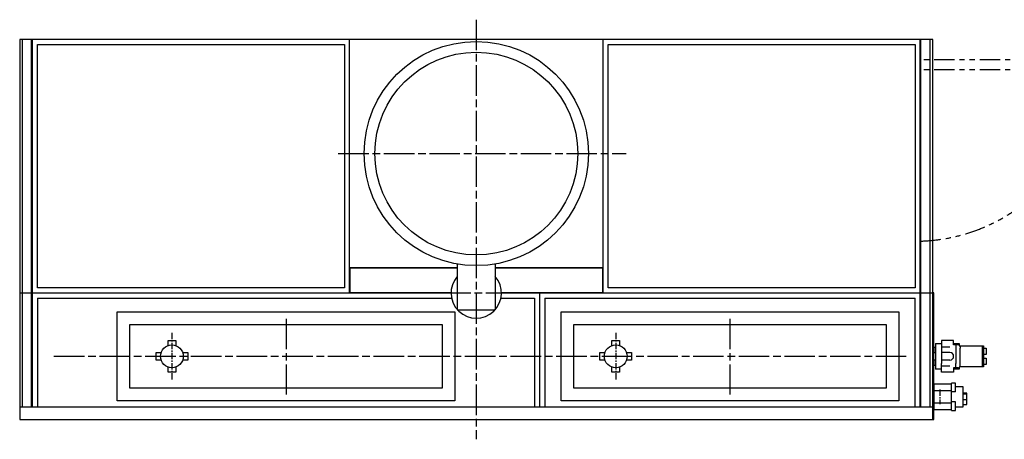
# Model space of a CAD drawing. Units: millimetres. Extents: x -7400 to 2720, y 14582 to 20427.
# Drawn here: x -7273 to -3391, y 18771 to 20427 of the extents above; entities that cross this region are included whole.
import ezdxf

# ---------------------------------------------------------------- set-up
doc = ezdxf.new("R2010")
doc.units = ezdxf.units.MM
doc.header["$LTSCALE"] = 20
for name, pattern in [('ACJISTGB', [9, 4, -1, 1, -1, 1, -1]), ('AM_ISO08W050x2', [9, 6, -0.75, 1.5, -0.75]), ('DOT_CENTER', [2, 1.25, -0.25, 0.25, -0.25])]:
    doc.linetypes.add(name, pattern=pattern)
doc.layers.add('1', color=7, linetype='Continuous')

msp = doc.modelspace()

# ---------------------------------------------------------------- linework, layer by layer
at = {"layer": '1', "color": 2, "linetype": 'AM_ISO08W050x2'}
for p, q in [((-5473.1, 20426.7), (-5473.1, 18770.8)), ((-6017.3, 19898.4), (-4882.8, 19898.4)), ((-5615.1, 19348.4), (-5333.8, 19348.4)), ((-6223.1, 19246.2), (-6223.1, 18947.1)), ((-4473.1, 19246.2), (-4473.1, 18947.1)), ((-7137.9, 19098.4), (-3770.4, 19098.4))]:
    msp.add_line(p, q, dxfattribs=at)
at = {"layer": '1', "color": 7, "linetype": 'Continuous'}
for p, q in [((-7273.1, 20348.4), (-7273.1, 19348.4)), ((-3673.1, 20348.4), (-7273.1, 20348.4)), ((-7223.1, 19348.4), (-7223.1, 20348.4)), ((-5973.1, 19348.4), (-5973.1, 20348.4)), ((-4973.1, 19348.4), (-4973.1, 20348.4)), ((-3723.1, 19348.4), (-3723.1, 20348.4)), ((-3673.1, 19348.4), (-3673.1, 20348.4)), ((-3673.1, 18848.4), (-3673.1, 20348.4)), ((-5973.1, 19448.4), (-5548.1, 19448.4)), ((-5548.1, 19462.5), (-5548.1, 19281.1)), ((-5398.1, 19462.5), (-5398.1, 19281.1)), ((-5398.1, 19448.4), (-4973.1, 19448.4)), ((-7273.1, 19348.4), (-5572.6, 19348.4)), ((-7273.1, 19348.4), (-7273.1, 18848.4)), ((-7223.1, 18898.4), (-7223.1, 19348.4)), ((-5373.6, 19348.4), (-3673.1, 19348.4)), ((-5223.1, 18898.4), (-5223.1, 19348.4)), ((-3723.1, 18898.4), (-3723.1, 19348.4)), ((-6889.2, 18922.4), (-6889.2, 19274.4)), ((-6889.2, 19274.4), (-5557.2, 19274.4)), ((-5557.2, 19274.4), (-5557.2, 18922.4)), ((-5548.1, 19281.1), (-5398.1, 19281.1)), ((-5139.1, 18922.4), (-5139.1, 19274.4)), ((-5139.1, 19274.4), (-3807.1, 19274.4)), ((-3807.1, 19274.4), (-3807.1, 18922.4)), ((-6839.2, 18972.4), (-6839.2, 19224.4)), ((-6839.2, 19224.4), (-5607.2, 19224.4)), ((-5607.2, 19224.4), (-5607.2, 18972.4)), ((-5089.1, 18972.4), (-5089.1, 19224.4)), ((-5089.1, 19224.4), (-3857.1, 19224.4)), ((-3857.1, 19224.4), (-3857.1, 18972.4)), ((-6688.2, 19140.8), (-6688.2, 19160.9)), ((-6688.2, 19160.9), (-6658.2, 19160.9)), ((-6658.2, 19160.9), (-6658.2, 19140.8)), ((-4938.1, 19140.8), (-4938.1, 19160.9)), ((-4938.1, 19160.9), (-4908.1, 19160.9)), ((-4908.1, 19160.9), (-4908.1, 19140.8)), ((-6735.7, 19083.4), (-6735.7, 19113.4)), ((-6735.7, 19113.4), (-6715.6, 19113.4)), ((-6630.8, 19113.4), (-6610.7, 19113.4)), ((-6610.7, 19113.4), (-6610.7, 19083.4)), ((-4985.6, 19083.4), (-4985.6, 19113.4)), ((-4985.6, 19113.4), (-4965.5, 19113.4)), ((-4880.7, 19113.4), (-4860.6, 19113.4)), ((-4860.6, 19113.4), (-4860.6, 19083.4)), ((-6715.6, 19083.4), (-6735.7, 19083.4)), ((-6610.7, 19083.4), (-6630.8, 19083.4)), ((-4965.5, 19083.4), (-4985.6, 19083.4)), ((-4860.6, 19083.4), (-4880.7, 19083.4)), ((-6688.2, 19035.9), (-6688.2, 19056)), ((-6658.2, 19035.9), (-6688.2, 19035.9)), ((-6658.2, 19056), (-6658.2, 19035.9)), ((-4938.1, 19035.9), (-4938.1, 19056)), ((-4908.1, 19035.9), (-4938.1, 19035.9)), ((-4908.1, 19056), (-4908.1, 19035.9)), ((-5607.2, 18972.4), (-6839.2, 18972.4)), ((-3857.1, 18972.4), (-5089.1, 18972.4)), ((-5557.2, 18922.4), (-6889.2, 18922.4)), ((-3807.1, 18922.4), (-5139.1, 18922.4)), ((-7273.1, 18898.4), (-3673.1, 18898.4)), ((-7273.1, 18848.4), (-3673.1, 18848.4))]:
    msp.add_line(p, q, dxfattribs=at)
at = {"layer": '1', "color": 4, "linetype": 'Continuous'}
for p, q in [((-7263.1, 20348.4), (-7263.1, 19348.4)), ((-7226.1, 19348.4), (-7226.1, 20348.4)), ((-3720.1, 19348.4), (-3720.1, 20348.4)), ((-3683.1, 19348.4), (-3683.1, 20348.4)), ((-7203.1, 20328.4), (-5993.1, 20328.4)), ((-7203.1, 19368.4), (-7203.1, 20328.4)), ((-5993.1, 20328.4), (-5993.1, 19368.4)), ((-4953.1, 19368.4), (-4953.1, 20328.4)), ((-4953.1, 20328.4), (-3743.1, 20328.4)), ((-3743.1, 20328.4), (-3743.1, 19368.4)), ((-5548.1, 19446.8), (-5971.5, 19446.8)), ((-5971.5, 19446.8), (-5971.5, 19350)), ((-4974.7, 19446.8), (-5398.1, 19446.8)), ((-4974.7, 19350), (-4974.7, 19446.8)), ((-7263.1, 19348.4), (-7263.1, 18898.4)), ((-7226.1, 18898.4), (-7226.1, 19348.4)), ((-5993.1, 19368.4), (-7203.1, 19368.4)), ((-5971.5, 19350), (-5572.6, 19350)), ((-5373.6, 19350), (-4974.7, 19350)), ((-3743.1, 19368.4), (-4953.1, 19368.4)), ((-3720.1, 18898.4), (-3720.1, 19348.4)), ((-3683.1, 18898.4), (-3683.1, 19348.4)), ((-3669.1, 19348.4), (-3673.1, 19348.4)), ((-3669.1, 18848.4), (-3669.1, 19348.4)), ((-7203.1, 19328.4), (-5570.6, 19328.4)), ((-7203.1, 19328.4), (-7203.1, 18898.4)), ((-5375.7, 19328.4), (-5243.1, 19328.4)), ((-5243.1, 19328.4), (-5243.1, 18898.4)), ((-5203.1, 19328.4), (-5203.1, 18898.4)), ((-5203.1, 19328.4), (-3743.1, 19328.4)), ((-3743.1, 18898.4), (-3743.1, 19328.4)), ((-3663.1, 19149.4), (-3663.1, 19047.4)), ((-3663.1, 19149.4), (-3639.1, 19149.4)), ((-3591.1, 19149.4), (-3569.1, 19149.4)), ((-3589.1, 19149.4), (-3589.1, 19143.4)), ((-3569.1, 19149.4), (-3569.1, 19141.6)), ((-3567.2, 19139.4), (-3473.1, 19139.4)), ((-3479.1, 19139.4), (-3479.1, 19057.4)), ((-3473.1, 19139.4), (-3473.1, 19057.4)), ((-3663.1, 19133.4), (-3669.1, 19133.4)), ((-3669.1, 19133.4), (-3669.1, 19113.4)), ((-3669.1, 19113.4), (-3663.1, 19113.4)), ((-3473.1, 19130.9), (-3463.1, 19130.9)), ((-3463.1, 19105.9), (-3473.1, 19105.9)), ((-3463.1, 19130.9), (-3463.1, 19105.9)), ((-3663.1, 19083.4), (-3669.1, 19083.4)), ((-3669.1, 19083.4), (-3669.1, 19063.4)), ((-3669.1, 19063.4), (-3663.1, 19063.4)), ((-3473.1, 19090.9), (-3463.1, 19090.9)), ((-3463.1, 19065.9), (-3473.1, 19065.9)), ((-3463.1, 19090.9), (-3463.1, 19065.9)), ((-3639.1, 19047.4), (-3663.1, 19047.4)), ((-3569.1, 19047.4), (-3591.1, 19047.4)), ((-3589.1, 19053.4), (-3589.1, 19047.4)), ((-3569.1, 19055.1), (-3569.1, 19047.4)), ((-3473.1, 19057.4), (-3567.2, 19057.4)), ((-3599.1, 18988.4), (-3669.1, 18988.4)), ((-3669.1, 18988.4), (-3669.1, 18888.4)), ((-3599.1, 18884.9), (-3599.1, 18991.9)), ((-3584.1, 18991.9), (-3599.1, 18991.9)), ((-3584.1, 18958.7), (-3584.1, 18991.9)), ((-3599.1, 18962.4), (-3669.1, 18962.4)), ((-3584.1, 18958.7), (-3599.1, 18958.7)), ((-3554.1, 18978.4), (-3584.1, 18978.4)), ((-3554.1, 18898.4), (-3554.1, 18978.4)), ((-3539.1, 18953.4), (-3554.1, 18953.4)), ((-3539.1, 18948.4), (-3554.1, 18948.4)), ((-3539.1, 18908.4), (-3539.1, 18953.4)), ((-3669.1, 18914.4), (-3599.1, 18914.4)), ((-3584.1, 18918.1), (-3599.1, 18918.1)), ((-3584.1, 18884.9), (-3584.1, 18918.1)), ((-3554.1, 18928.4), (-3539.1, 18928.4)), ((-3554.1, 18908.4), (-3539.1, 18908.4)), ((-3669.1, 18888.4), (-3599.1, 18888.4)), ((-3599.1, 18884.9), (-3584.1, 18884.9)), ((-3584.1, 18898.4), (-3554.1, 18898.4)), ((-3673.1, 18848.4), (-3669.1, 18848.4))]:
    msp.add_line(p, q, dxfattribs=at)
at = {"layer": '1', "color": 3, "linetype": 'ACJISTGB'}
for p, q in [((-3048.1, 20268.4), (-3723.1, 20268.4)), ((-3048.1, 20228.4), (-3723.1, 20228.4))]:
    msp.add_line(p, q, dxfattribs=at)
at = {"layer": '1', "color": 2, "linetype": 'DOT_CENTER'}
for p, q in [((-6673.2, 19191.5), (-6673.2, 19007)), ((-4923.1, 19191.5), (-4923.1, 19007))]:
    msp.add_line(p, q, dxfattribs=at)
at = {"layer": '1', "color": 2, "linetype": 'Continuous'}
for p, q in [((-3591.1, 19160.9), (-3639.1, 19160.9)), ((-3639.1, 19160.9), (-3639.1, 19131.1)), ((-3591.1, 19143.4), (-3591.1, 19160.9)), ((-3574.1, 19143.4), (-3591.1, 19143.4)), ((-3583.1, 19143.4), (-3583.1, 19131.1)), ((-3639.1, 19135.9), (-3606.4, 19135.9)), ((-3639.1, 19131.1), (-3639.1, 19070.6)), ((-3606.1, 19113.4), (-3639.1, 19113.4)), ((-3583.1, 19131.1), (-3583.1, 19070.6)), ((-3566.1, 19135.4), (-3566.1, 19131.1)), ((-3566.1, 19070.6), (-3566.1, 19131.1)), ((-3606.1, 19083.4), (-3639.1, 19083.4)), ((-3639.1, 19035.9), (-3639.1, 19070.6)), ((-3639.1, 19060.9), (-3606.4, 19060.9)), ((-3583.1, 19053.4), (-3583.1, 19070.6)), ((-3566.1, 19061.4), (-3566.1, 19070.6)), ((-3591.1, 19035.9), (-3639.1, 19035.9)), ((-3591.1, 19053.4), (-3591.1, 19035.9)), ((-3574.1, 19053.4), (-3591.1, 19053.4))]:
    msp.add_line(p, q, dxfattribs=at)
at = {"layer": '1', "color": 6, "linetype": 'DOT_CENTER'}
msp.add_line((-3645.1, 18967.4), (-3645.1, 18909.4), dxfattribs=at)
at = {"layer": '1', "color": 7, "linetype": 'Continuous'}
for centre, radius in [((-5473.1, 19898.4), 442.3), ((-5473.1, 19898.4), 400), ((-6673.2, 19098.4), 45), ((-4923.1, 19098.4), 45)]:
    msp.add_circle(centre, radius, dxfattribs=at)
at = {"layer": '1', "color": 3, "linetype": 'ACJISTGB'}
msp.add_arc((-3743.2, 20248.1), 695.4, 271.7904, 358.3769, dxfattribs=at)
at = {"layer": '1', "color": 7, "linetype": 'Continuous'}
msp.add_arc((-5473.1, 19348.4), 99.5, 138.9179, 41.0821, dxfattribs=at)
at = {"layer": '1', "color": 2, "linetype": 'Continuous'}
for centre, radius, start, end in [((-3574.1, 19135.4), 8, 0, 90), ((-3606.1, 19098.4), 15, 270, 90), ((-3574.1, 19061.4), 8, 270, 0)]:
    msp.add_arc(centre, radius, start, end, dxfattribs=at)

doc.saveas('drawing.dxf')
